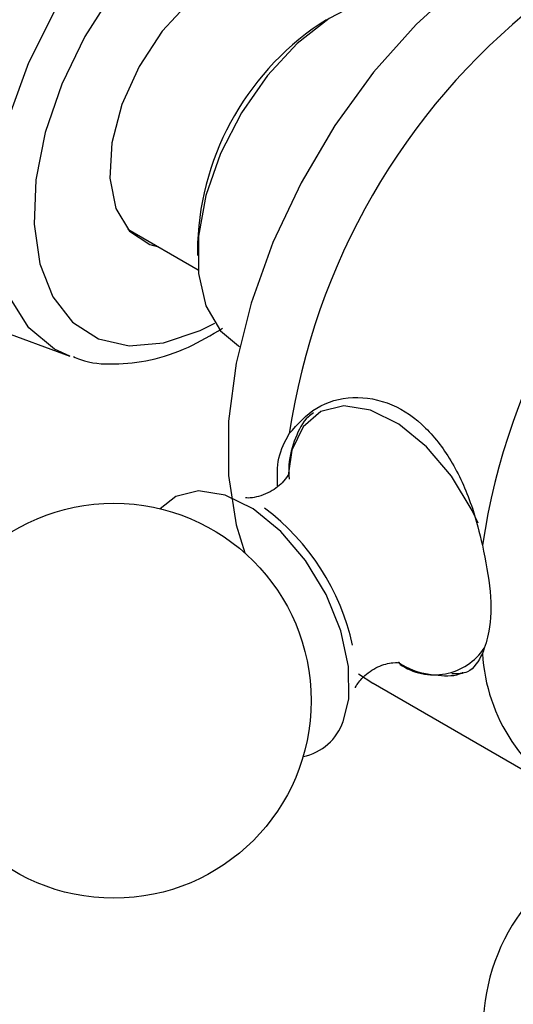
# Model space of a CAD drawing. Units: millimetres. Extents: x 3 to 2496, y 5 to 2495.
# Drawn here: x 656 to 672, y 2254 to 2286 of the extents above; entities that cross this region are included whole.
import ezdxf

# ---------------------------------------------------------------- set-up
doc = ezdxf.new("R2010")
doc.units = ezdxf.units.MM

msp = doc.modelspace()

# ---------------------------------------------------------------- linework, layer by layer
at = {"color": 7, "linetype": 'Continuous', "lineweight": 25}
for p, q in [((659.354, 2279.239), (661.669, 2277.903)), ((661.649, 2278.789), (661.649, 2278.381)), ((648.861, 2278.203), (657.444, 2275.061)), ((662.996, 2275.405), (663.032, 2275.383)), ((667.428, 2264.302), (673.792, 2260.628))]:
    msp.add_line(p, q, dxfattribs=at)
at = {"color": 8, "linetype": 'Continuous', "lineweight": 25, "flags": 128}
for points in [[(657.444, 2275.061), (656.937, 2275.297), (656.091, 2275.999), (655.463, 2276.995), (655.075, 2278.245), (654.945, 2279.702), (655.075, 2281.311), (655.463, 2283.008), (656.091, 2284.729), (656.937, 2286.408), (657.968, 2287.98), (659.145, 2289.386), (660.421, 2290.569), (661.748, 2291.487)], [(662.356, 2290.327), (661.128, 2289.474), (659.949, 2288.367), (658.87, 2287.051), (657.932, 2285.581), (657.177, 2284.017), (656.633, 2282.423), (656.323, 2280.864), (656.261, 2279.403), (656.448, 2278.101), (656.877, 2277.012), (657.53, 2276.179), (658.381, 2275.636), (659.394, 2275.407), (660.529, 2275.499), (661.739, 2275.911), (662.217, 2276.153)], [(670.891, 2269.57), (670.695, 2269.988), (670.012, 2271.113), (669.185, 2272.082), (668.273, 2272.824), (667.344, 2273.283), (666.469, 2273.425), (665.71, 2273.24), (665.125, 2272.742), (664.757, 2271.967), (664.636, 2271.133)], [(666.447, 2263.045), (666.628, 2263.781), (666.625, 2264.852), (666.372, 2266.026), (665.888, 2267.217), (665.209, 2268.335), (664.386, 2269.299), (663.479, 2270.037), (662.556, 2270.494), (661.684, 2270.635), (660.93, 2270.451), (660.419, 2270.044)]]:
    msp.add_lwpolyline(points, dxfattribs=at)
at = {"color": 7, "linetype": 'Continuous', "lineweight": 25, "flags": 128}
for points in [[(673.481, 2289.286), (673.415, 2289.257), (671.869, 2288.437), (670.332, 2287.334), (668.846, 2285.979), (667.447, 2284.406), (666.174, 2282.655), (665.058, 2280.773), (664.128, 2278.807), (663.409, 2276.81), (662.919, 2274.832), (662.67, 2272.924), (662.67, 2271.137), (662.919, 2269.516), (663.204, 2268.59)], [(662.356, 2287.443), (661.383, 2286.727), (660.483, 2285.756), (659.721, 2284.6), (659.154, 2283.347), (658.825, 2282.088), (658.758, 2280.918), (658.958, 2279.923), (659.41, 2279.177), (660.08, 2278.735), (660.359, 2278.659)], [(669.495, 2286.663), (668.99, 2286.876), (668.066, 2286.958), (667.043, 2286.722), (665.978, 2286.178), (664.927, 2285.358), (663.947, 2284.304), (663.091, 2283.074), (662.405, 2281.734), (661.926, 2280.356), (661.68, 2279.015), (661.68, 2277.782), (661.926, 2276.725), (662.405, 2275.901), (662.996, 2275.405)], [(666.954, 2264.615), (667.427, 2264.302), (667.428, 2264.302)]]:
    msp.add_lwpolyline(points, dxfattribs=at)
at = {"color": 7, "linetype": 'Continuous', "lineweight": 25}
msp.add_circle((658.891, 2263.726), 6.5, dxfattribs=at)
for centre, radius, start, end in [((686.724, 2269.212), 22.3, 128.5188, 171.4812), ((670.753, 2278.432), 9.111, 122.2525, 177.7529), ((693.088, 2265.538), 22.3, 128.5188, 171.4812), ((659.274, 2263.933), 7.652, 12.2335, 53.2346), ((676.858, 2265.617), 5.834, 183.2931, 243.9988), ((664.773, 2263.625), 1.772, 281.5183, 340.9004), ((677.559, 2252.946), 6.5, 136.4131, 287.8504)]:
    msp.add_arc(centre, radius, start, end, dxfattribs=at)
at = {"color": 8, "linetype": 'Continuous', "lineweight": 25}
msp.add_arc((669.44, 2266.565), 1.989, 235.2632, 326.2702, dxfattribs=at)
at = {"color": 7, "linetype": 'Continuous', "lineweight": 25}
for points, knots in [([(662.814, 2295.155), (662.811, 2295.242), (662.789, 2295.955), (662.502, 2297.121), (661.95, 2298.6), (661.158, 2299.873), (660.137, 2300.943), (658.899, 2301.751), (657.545, 2302.251), (656.113, 2302.455), (654.621, 2302.374), (653.081, 2302.011), (651.507, 2301.364), (649.932, 2300.436), (648.395, 2299.25), (646.94, 2297.839), (645.599, 2296.243), (644.399, 2294.498), (643.363, 2292.642), (642.511, 2290.711), (641.863, 2288.744), (641.437, 2286.774), (641.251, 2284.838), (641.322, 2282.972), (641.657, 2281.283), (642.228, 2279.811), (643.016, 2278.538), (644.04, 2277.47), (645.277, 2276.663), (646.632, 2276.165), (648.065, 2275.961), (649.555, 2276.048), (650.978, 2276.362), (651.888, 2276.766), (652.293, 2276.946)], [0, 0, 0, 0, 0.00486, 0.039921, 0.070933, 0.100754, 0.132819, 0.163582, 0.193589, 0.223463, 0.25392, 0.285502, 0.318332, 0.352086, 0.386253, 0.420392, 0.454407, 0.488319, 0.5222, 0.556132, 0.590186, 0.624459, 0.659036, 0.693948, 0.729009, 0.760015, 0.78983, 0.821889, 0.852647, 0.882653, 0.912528, 0.942989, 0.974576, 1, 1, 1, 1]), ([(657.556, 2275.051), (657.633, 2275.016), (658.046, 2274.83), (658.912, 2274.775), (660.104, 2274.901), (661.311, 2275.295), (662.098, 2275.76), (662.473, 2275.983)], [0, 0, 0, 0, 0.0539171, 0.2883517, 0.5272252, 0.7745642, 1, 1, 1, 1]), ([(664.67, 2272.515), (664.948, 2272.83), (665.505, 2273.458), (666.756, 2273.796), (668.042, 2273.57), (669.189, 2272.776), (670.089, 2271.567), (670.7, 2270.191), (670.933, 2269.25), (671.034, 2268.842)], [0, 0, 0, 0, 0.152811, 0.305552, 0.458106, 0.601643, 0.741339, 0.887817, 1, 1, 1, 1]), ([(665.47, 2273.202), (665.411, 2273.16), (665.136, 2272.965), (664.851, 2272.37), (664.637, 2271.674), (664.656, 2271.177), (664.662, 2271.022)], [0, 0, 0, 0, 0.0990592, 0.4594588, 0.830674, 1, 1, 1, 1]), ([(664.283, 2270.792), (664.275, 2271.107), (664.259, 2271.761), (664.53, 2272.258), (664.67, 2272.515)], [0, 0, 0, 0, 0.483237, 1, 1, 1, 1]), ([(664.669, 2271.217), (664.671, 2271.221), (664.676, 2271.235), (664.499, 2270.925), (664.043, 2270.553), (663.446, 2270.382), (663.289, 2270.396), (663.224, 2270.402)], [0, 0, 0, 0, 0.101812, 0.303725, 0.537541, 0.810899, 1, 1, 1, 1]), ([(671.034, 2268.842), (671.136, 2268.324), (671.34, 2267.289), (671.303, 2266.058), (671.114, 2265.513), (671.034, 2265.282)], [0, 0, 0, 0, 0.365023, 0.730378, 1, 1, 1, 1]), ([(671.034, 2265.282), (670.898, 2265.031), (670.67, 2264.611), (670.206, 2264.609), (670.019, 2264.609)], [0, 0, 0, 0, 0.5975378, 1, 1, 1, 1]), ([(666.846, 2264.153), (666.848, 2264.161), (666.853, 2264.182), (667.085, 2264.534), (667.582, 2264.868), (668.073, 2265.005), (668.332, 2264.968), (668.287, 2264.981), (668.279, 2264.984)], [0, 0, 0, 0, 0.1343444, 0.3307416, 0.5600952, 0.7827205, 0.9600128, 1, 1, 1, 1]), ([(668.241, 2264.997), (668.371, 2264.92), (668.816, 2264.658), (669.534, 2264.551), (670.145, 2264.527), (670.378, 2264.652), (670.385, 2264.656)], [0, 0, 0, 0, 0.178331, 0.610967, 0.988323, 1, 1, 1, 1])]:
    msp.add_open_spline(points, degree=3, knots=knots, dxfattribs=at)

doc.saveas('drawing.dxf')
